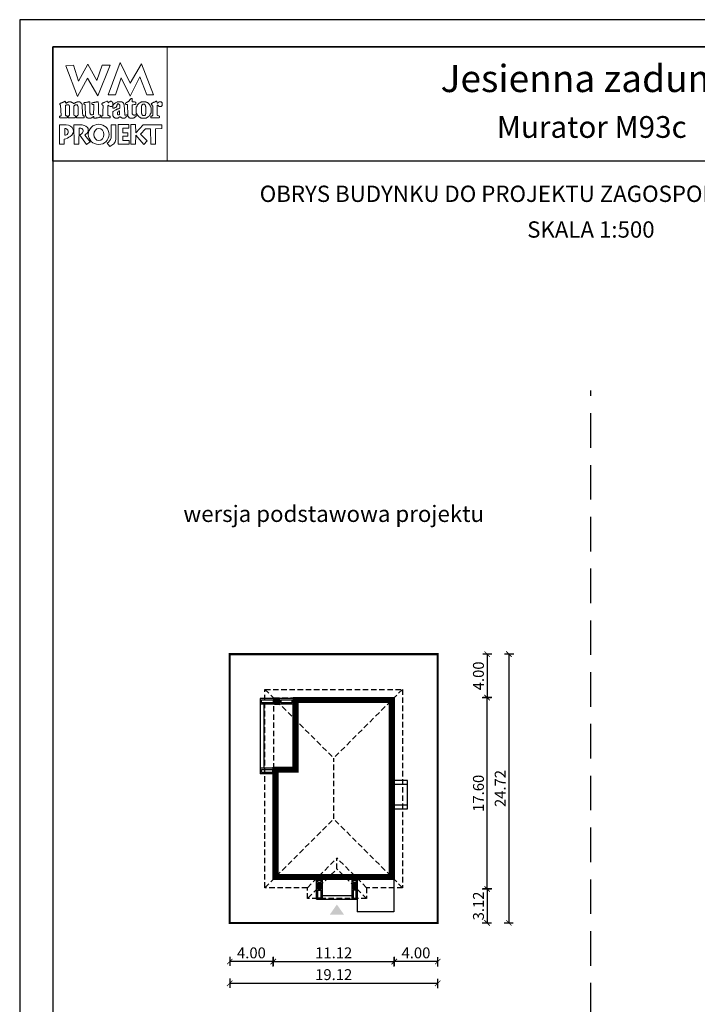
# Model space of a CAD drawing. Units: metres. Extents: x -799 to -694, y -130 to 18.
# Drawn here: x -799 to -737, y -72 to 18 of the extents above; entities that cross this region are included whole.
import ezdxf
from ezdxf.enums import TextEntityAlignment as Align

# ---------------------------------------------------------------- set-up
doc = ezdxf.new("R2010")
doc.units = ezdxf.units.M
doc.header["$PDMODE"] = 35
doc.header["$PDSIZE"] = 0.1
doc.linetypes.add('DASHED', pattern=[0.75, 0.5, -0.25])
doc.linetypes.add('HIDDEN2', pattern=[4.7625, 3.175, -1.5875])
for name, color, linetype in [('A-WYMIARY zewnętrzne', 45, 'Continuous'), ('A-ZAGOSPODAROWANIE', 103, 'Continuous'), ('A-ŚCIANY', 21, 'Continuous'), ('linie przekroju', 61, 'Continuous'), ('w-dach-widok', 141, 'Continuous')]:
    doc.layers.add(name, color=color, linetype=linetype)
doc.layers.add('cienkie', color=1, linetype='Continuous', lineweight=15)
doc.layers.add('grube', color=2, linetype='Continuous', lineweight=30)
doc.styles.add('Arial', font='arial.ttf')
doc.styles.add('goska4', font='romans.shx', dxfattribs={"width": 0.7})
doc.dimstyles.new('GOŚKA3 z 0.5', dxfattribs={"dimtxt": 1, "dimasz": 0.005, "dimexe": 0.2, "dimexo": 1, "dimgap": 0.3, "dimtad": 1, "dimrnd": 0.01, "dimzin": 1, "dimdsep": 46, "dimtxsty": 'goska4', "dimblk": 'ArchTick2', "dimcen": 0.15, "dimse1": 1, "dimse2": 1, "dimclrd": 256, "dimclrt": 2, "dimadec": 0, "dimazin": 2, "dimtm": 1e-09, "dimtfac": 1, "dimtix": 1, "dimtmove": 2, "dimatfit": 3, "dimldrblk": 'ARCHTICK', "dimfxl": 1, "dimtolj": 1, "dimtzin": 0, "dimarcsym": 0})

# ---------------------------------------------------------------- blocks, each defined once
blk = doc.blocks.new('ramka')
at = {"layer": 'A-ŚCIANY', "ltscale": 0.03}
blk.add_lwpolyline([(0, 0), (105, 0), (105, 148.5), (0, 148.5)], close=True, dxfattribs=at)
at = {"layer": 'cienkie', "ltscale": 3}
for p, q in [((7.443, 139.636), (7.443, 139.674)), ((7.443, 139.599), (7.443, 139.636)), ((7.443, 139.562), (7.443, 139.599)), ((4.133, 138.495), (4.133, 137.87))]:
    blk.add_line(p, q, dxfattribs=at)
for points in [[(3.05, 146), (13.55, 146), (13.55, 135.5), (3.05, 135.5)], [(7.592, 144.308), (8.328, 144.308), (7.167, 141.511), (6.236, 143.129), (5.312, 141.44), (4.244, 144.271), (4.943, 144.308), (5.414, 142.835), (6.261, 144.419), (7.093, 142.91)], [(8.804, 141.585), (8.142, 141.592), (9.222, 144.559), (10.166, 142.672), (11.196, 144.453), (12.3, 141.605), (11.672, 141.599), (11.041, 143.235), (10.14, 141.474), (9.337, 143.166)], [(10.434, 140.68), (10.348, 140.667), (10.348, 139.819), (10.372, 139.797), (10.385, 139.785), (10.397, 139.773), (10.409, 139.761), (10.423, 139.748), (10.434, 139.748), (10.446, 139.748), (10.46, 139.748), (10.46, 139.736), (10.46, 139.724), (10.46, 139.711), (10.497, 139.711), (10.534, 139.711), (10.571, 139.711), (10.571, 139.724), (10.571, 139.736), (10.571, 139.748), (10.582, 139.748), (10.595, 139.748), (10.608, 139.748), (10.619, 139.748), (10.632, 139.748), (10.645, 139.748), (10.656, 139.748), (10.667, 139.748), (10.679, 139.748), (10.691, 139.711), (10.703, 139.674), (10.716, 139.636), (10.703, 139.625), (10.691, 139.613), (10.679, 139.599), (10.667, 139.588), (10.656, 139.575), (10.645, 139.562), (10.632, 139.562), (10.619, 139.562), (10.608, 139.562), (10.595, 139.551), (10.582, 139.538), (10.571, 139.525), (10.558, 139.514), (10.545, 139.501), (10.534, 139.488), (10.521, 139.488), (10.508, 139.488), (10.497, 139.488), (10.484, 139.477), (10.471, 139.466), (10.46, 139.454), (10.129, 139.454), (10.115, 139.466), (10.103, 139.477), (10.091, 139.488), (10.078, 139.488), (10.066, 139.488), (10.054, 139.488), (10.041, 139.501), (10.029, 139.514), (10.017, 139.525), (9.994, 139.575), (9.97, 139.625), (9.946, 139.674), (9.946, 139.687), (9.946, 139.699), (9.946, 139.711), (9.938, 139.909), (9.93, 140.108), (9.923, 140.306), (9.915, 140.505), (9.909, 140.704), (9.872, 140.704), (9.835, 140.704), (9.798, 140.704), (9.784, 140.704), (9.772, 140.704), (9.76, 140.704), (9.747, 140.717), (9.735, 140.729), (9.723, 140.741), (9.723, 140.765), (9.723, 140.788), (9.723, 140.812), (9.735, 140.825), (9.747, 140.838), (9.76, 140.849), (9.772, 140.862), (9.784, 140.875), (9.798, 140.886), (9.809, 140.886), (9.821, 140.886), (9.835, 140.886), (9.846, 140.9), (9.859, 140.912), (9.872, 140.923), (9.883, 140.923), (9.896, 140.923), (9.909, 140.923), (9.92, 140.937), (9.933, 140.949), (9.946, 140.961), (9.97, 140.974), (9.994, 140.986), (10.017, 140.998), (10.029, 141.011), (10.041, 141.023), (10.054, 141.035), (10.078, 141.072), (10.103, 141.108), (10.129, 141.143), (10.14, 141.156), (10.152, 141.169), (10.166, 141.18), (10.177, 141.193), (10.19, 141.206), (10.203, 141.217), (10.211, 141.233), (10.219, 141.249), (10.229, 141.265), (10.256, 141.262), (10.285, 141.259), (10.314, 141.254), (10.325, 141.243), (10.336, 141.231), (10.348, 141.217), (10.348, 141.133), (10.348, 141.047), (10.348, 140.961), (10.446, 140.949), (10.545, 140.937), (10.645, 140.923), (10.656, 140.912), (10.667, 140.9), (10.679, 140.886), (10.679, 140.839), (10.679, 140.79), (10.679, 140.741), (10.667, 140.729), (10.656, 140.717), (10.645, 140.704), (10.632, 140.704), (10.619, 140.704), (10.608, 140.704), (10.521, 140.692)], [(4.519, 139.646), (4.538, 139.674), (4.55, 139.699), (4.562, 139.724), (4.575, 139.748), (4.575, 140.555), (4.562, 140.569), (4.55, 140.581), (4.538, 140.592), (4.538, 140.606), (4.538, 140.618), (4.538, 140.63), (4.525, 140.643), (4.513, 140.655), (4.501, 140.667), (4.488, 140.667), (4.476, 140.667), (4.464, 140.667), (4.427, 140.667), (4.391, 140.667), (4.356, 140.667), (4.342, 140.667), (4.33, 140.667), (4.318, 140.667), (4.305, 140.655), (4.293, 140.643), (4.281, 140.63), (4.268, 140.63), (4.256, 140.63), (4.244, 140.63), (4.231, 140.63), (4.219, 140.63), (4.207, 140.63), (4.207, 139.674), (4.219, 139.674), (4.231, 139.674), (4.244, 139.674), (4.281, 139.662), (4.318, 139.65), (4.356, 139.636), (4.366, 139.599), (4.378, 139.562), (4.39, 139.525), (4.378, 139.514), (4.366, 139.501), (4.356, 139.488), (3.694, 139.488), (3.68, 139.501), (3.668, 139.514), (3.656, 139.525), (3.656, 139.551), (3.656, 139.575), (3.656, 139.599), (3.656, 139.613), (3.656, 139.625), (3.656, 139.636), (3.692, 139.636), (3.728, 139.636), (3.765, 139.636), (3.776, 139.65), (3.789, 139.662), (3.802, 139.674), (3.765, 140.63), (3.752, 140.643), (3.739, 140.655), (3.728, 140.667), (3.704, 140.671), (3.695, 140.7), (3.694, 140.778), (3.704, 140.778), (3.715, 140.778), (3.728, 140.778), (3.739, 140.79), (3.752, 140.802), (3.765, 140.812), (3.776, 140.825), (3.789, 140.838), (3.802, 140.849), (3.813, 140.849), (3.826, 140.849), (3.839, 140.849), (3.851, 140.849), (3.863, 140.849), (3.876, 140.849), (3.888, 140.862), (3.9, 140.875), (3.913, 140.886), (3.95, 140.9), (3.987, 140.912), (4.025, 140.923), (4.035, 140.937), (4.046, 140.949), (4.059, 140.961), (4.07, 140.961), (4.083, 140.961), (4.096, 140.961), (4.107, 140.974), (4.12, 140.986), (4.133, 140.998), (4.187, 140.983), (4.215, 140.963), (4.244, 140.923), (4.231, 140.923), (4.219, 140.923), (4.207, 140.923), (4.219, 140.886), (4.231, 140.849), (4.244, 140.812), (4.268, 140.825), (4.293, 140.838), (4.318, 140.849), (4.33, 140.862), (4.342, 140.875), (4.356, 140.886), (4.366, 140.886), (4.378, 140.886), (4.39, 140.886), (4.401, 140.9), (4.414, 140.912), (4.427, 140.923), (4.438, 140.923), (4.451, 140.923), (4.464, 140.923), (4.476, 140.937), (4.488, 140.949), (4.501, 140.961), (4.562, 140.961), (4.624, 140.961), (4.687, 140.961), (4.697, 140.949), (4.709, 140.937), (4.721, 140.923), (4.732, 140.923), (4.745, 140.923), (4.758, 140.923), (4.769, 140.912), (4.782, 140.9), (4.795, 140.886), (4.807, 140.886), (4.819, 140.886), (4.832, 140.886), (4.844, 140.875), (4.856, 140.862), (4.869, 140.849), (4.906, 140.825), (4.943, 140.802), (4.981, 140.778), (4.992, 140.79), (5.004, 140.802), (5.018, 140.812), (5.041, 140.825), (5.065, 140.838), (5.089, 140.849), (5.1, 140.862), (5.113, 140.875), (5.126, 140.886), (5.138, 140.886), (5.15, 140.886), (5.163, 140.886), (5.175, 140.9), (5.187, 140.912), (5.2, 140.923), (5.212, 140.923), (5.224, 140.923), (5.237, 140.923), (5.249, 140.923), (5.261, 140.923), (5.274, 140.923), (5.286, 140.937), (5.298, 140.949), (5.312, 140.961), (5.372, 140.961), (5.433, 140.961), (5.494, 140.961), (5.506, 140.949), (5.518, 140.937), (5.531, 140.923), (5.543, 140.923), (5.555, 140.923), (5.568, 140.923), (5.58, 140.912), (5.592, 140.9), (5.605, 140.886), (5.629, 140.862), (5.654, 140.838), (5.68, 140.812), (5.69, 140.802), (5.702, 140.79), (5.714, 140.778), (5.714, 140.766), (5.714, 140.754), (5.714, 140.741), (5.725, 140.729), (5.738, 140.717), (5.751, 140.704), (5.751, 140.592), (5.778, 139.931), (5.788, 139.711), (5.8, 139.699), (5.812, 139.687), (5.825, 139.674), (5.862, 139.662), (5.899, 139.65), (5.937, 139.636), (5.937, 139.625), (5.937, 139.613), (5.937, 139.599), (5.937, 139.575), (5.937, 139.551), (5.937, 139.525), (5.923, 139.514), (5.911, 139.501), (5.899, 139.488), (5.678, 139.488), (5.457, 139.488), (5.237, 139.488), (5.224, 139.501), (5.212, 139.514), (5.2, 139.525), (5.212, 139.562), (5.224, 139.599), (5.237, 139.636), (5.261, 139.65), (5.286, 139.662), (5.312, 139.674), (5.323, 139.687), (5.335, 139.699), (5.349, 139.711), (5.359, 139.711), (5.371, 139.711), (5.383, 139.711), (5.383, 140.518), (5.371, 140.518), (5.359, 140.518), (5.349, 140.518), (5.349, 140.531), (5.349, 140.544), (5.349, 140.555), (5.335, 140.569), (5.323, 140.581), (5.312, 140.592), (5.312, 140.606), (5.312, 140.618), (5.312, 140.63), (5.298, 140.643), (5.286, 140.655), (5.274, 140.667), (5.261, 140.667), (5.249, 140.667), (5.237, 140.667), (5.187, 140.667), (5.138, 140.667), (5.089, 140.667), (5.076, 140.655), (5.063, 140.643), (5.052, 140.63), (5.04, 140.618), (5.028, 140.606), (5.018, 140.592), (4.981, 140.592), (4.981, 139.711), (5.018, 139.711), (5.018, 139.699), (5.018, 139.687), (5.018, 139.674), (5.053, 139.662), (5.089, 139.65), (5.126, 139.636), (5.126, 139.625), (5.126, 139.613), (5.126, 139.599), (5.126, 139.575), (5.126, 139.551), (5.126, 139.525), (5.113, 139.514), (5.1, 139.501), (5.089, 139.488), (4.464, 139.488), (4.464, 139.501), (4.464, 139.514), (4.464, 139.525), (4.464, 139.551), (4.464, 139.575), (4.464, 139.599), (4.483, 139.627)], [(7.224, 140.923), (7.229, 140.727), (7.235, 140.532), (7.241, 140.336), (7.247, 140.14), (7.254, 139.944), (7.261, 139.748), (7.308, 139.736), (7.357, 139.724), (7.406, 139.711), (7.418, 139.699), (7.43, 139.687), (7.443, 139.674), (7.443, 139.636), (7.443, 139.599), (7.443, 139.562), (7.43, 139.551), (7.418, 139.538), (7.406, 139.525), (7.382, 139.525), (7.359, 139.525), (7.335, 139.525), (7.298, 139.514), (7.261, 139.501), (7.224, 139.488), (7.186, 139.488), (7.149, 139.488), (7.112, 139.488), (7.087, 139.477), (7.062, 139.466), (7.038, 139.454), (7.014, 139.454), (6.99, 139.454), (6.967, 139.454), (6.916, 139.454), (6.867, 139.454), (6.818, 139.454), (6.818, 139.503), (6.818, 139.552), (6.818, 139.599), (6.766, 139.598), (6.747, 139.588), (6.744, 139.562), (6.72, 139.551), (6.697, 139.538), (6.673, 139.525), (6.66, 139.514), (6.647, 139.501), (6.636, 139.488), (6.622, 139.488), (6.61, 139.488), (6.599, 139.488), (6.585, 139.477), (6.573, 139.466), (6.561, 139.454), (6.548, 139.454), (6.536, 139.454), (6.524, 139.454), (6.474, 139.454), (6.425, 139.454), (6.376, 139.454), (6.352, 139.454), (6.328, 139.454), (6.305, 139.454), (6.291, 139.454), (6.279, 139.454), (6.268, 139.454), (6.254, 139.466), (6.242, 139.477), (6.23, 139.488), (6.217, 139.488), (6.205, 139.488), (6.193, 139.488), (6.18, 139.501), (6.168, 139.514), (6.156, 139.525), (6.143, 139.538), (6.131, 139.551), (6.119, 139.562), (6.106, 139.575), (6.094, 139.588), (6.082, 139.599), (6.082, 139.613), (6.082, 139.625), (6.082, 139.636), (6.069, 139.65), (6.056, 139.662), (6.045, 139.674), (6.045, 139.687), (6.045, 139.699), (6.045, 139.711), (6.045, 139.748), (6.045, 139.784), (6.045, 139.819), (6.036, 140.013), (6.027, 140.207), (6.019, 140.4), (6.011, 140.592), (6.011, 140.606), (6.011, 140.618), (6.011, 140.63), (6.011, 140.643), (6.011, 140.655), (6.011, 140.667), (5.998, 140.68), (5.985, 140.692), (5.974, 140.704), (5.948, 140.717), (5.923, 140.729), (5.899, 140.741), (5.899, 140.778), (5.899, 140.814), (5.899, 140.849), (5.911, 140.862), (5.923, 140.875), (5.937, 140.886), (5.984, 140.886), (6.033, 140.886), (6.082, 140.886), (6.119, 140.9), (6.156, 140.912), (6.193, 140.923), (6.217, 140.923), (6.242, 140.923), (6.268, 140.923), (6.279, 140.923), (6.291, 140.923), (6.305, 140.923), (6.316, 140.937), (6.329, 140.949), (6.342, 140.961), (6.352, 140.961), (6.364, 140.961), (6.376, 140.961), (6.387, 140.961), (6.4, 140.961), (6.413, 140.961), (6.425, 140.937), (6.437, 140.912), (6.45, 140.886), (6.45, 140.696), (6.45, 140.505), (6.45, 140.314), (6.45, 140.122), (6.45, 139.93), (6.462, 139.906), (6.474, 139.882), (6.487, 139.856), (6.487, 139.845), (6.487, 139.832), (6.487, 139.819), (6.499, 139.808), (6.511, 139.797), (6.524, 139.785), (6.536, 139.773), (6.548, 139.761), (6.561, 139.748), (6.622, 139.755), (6.683, 139.761), (6.744, 139.766), (6.756, 139.785), (6.768, 139.802), (6.781, 139.819), (6.79, 140.032), (6.799, 140.244), (6.808, 140.456), (6.818, 140.667), (6.805, 140.68), (6.793, 140.692), (6.781, 140.704), (6.744, 140.704), (6.708, 140.704), (6.673, 140.704), (6.66, 140.717), (6.647, 140.729), (6.636, 140.741), (6.636, 140.765), (6.636, 140.788), (6.636, 140.812), (6.657, 140.847), (6.685, 140.866), (6.744, 140.886), (6.781, 140.886), (6.818, 140.886), (6.855, 140.886), (6.879, 140.9), (6.904, 140.912), (6.93, 140.923), (6.954, 140.923), (6.978, 140.923), (7.004, 140.923), (7.014, 140.923), (7.026, 140.923), (7.038, 140.923), (7.062, 140.937), (7.087, 140.949), (7.112, 140.961), (7.124, 140.961), (7.136, 140.961), (7.149, 140.961), (7.173, 140.961), (7.198, 140.961), (7.224, 140.961), (7.224, 140.949)], [(9.589, 140.692), (9.602, 140.68), (9.615, 140.667), (9.652, 139.748), (9.663, 139.736), (9.674, 139.724), (9.686, 139.711), (9.747, 139.724), (9.809, 139.736), (9.872, 139.748), (9.872, 139.736), (9.872, 139.724), (9.872, 139.711), (9.872, 139.687), (9.872, 139.662), (9.872, 139.636), (9.835, 139.599), (9.798, 139.562), (9.76, 139.525), (9.747, 139.514), (9.735, 139.501), (9.723, 139.488), (9.71, 139.488), (9.698, 139.488), (9.686, 139.488), (9.674, 139.477), (9.663, 139.466), (9.652, 139.454), (9.626, 139.454), (9.602, 139.454), (9.578, 139.454), (9.528, 139.454), (9.478, 139.454), (9.429, 139.454), (9.38, 139.478), (9.332, 139.501), (9.284, 139.525), (9.271, 139.538), (9.258, 139.551), (9.247, 139.562), (9.221, 139.562), (9.197, 139.562), (9.173, 139.562), (9.159, 139.551), (9.147, 139.538), (9.135, 139.525), (9.122, 139.514), (9.11, 139.501), (9.098, 139.488), (9.085, 139.488), (9.073, 139.488), (9.061, 139.488), (9.048, 139.477), (9.036, 139.466), (9.024, 139.454), (9.012, 139.454), (9.001, 139.454), (8.99, 139.454), (8.953, 139.454), (8.916, 139.454), (8.879, 139.454), (8.842, 139.454), (8.804, 139.454), (8.767, 139.454), (8.754, 139.466), (8.742, 139.477), (8.73, 139.488), (8.706, 139.501), (8.683, 139.514), (8.659, 139.525), (8.646, 139.538), (8.633, 139.551), (8.622, 139.562), (8.609, 139.588), (8.596, 139.613), (8.585, 139.636), (8.572, 139.65), (8.559, 139.662), (8.548, 139.674), (8.548, 139.711), (8.548, 139.748), (8.548, 139.785), (8.548, 139.834), (8.548, 139.883), (8.548, 139.93), (8.548, 139.956), (8.548, 139.981), (8.548, 140.005), (8.559, 140.018), (8.572, 140.03), (8.585, 140.042), (8.596, 140.055), (8.609, 140.067), (8.622, 140.079), (8.683, 140.116), (8.744, 140.152), (8.804, 140.187), (8.816, 140.2), (8.828, 140.213), (8.842, 140.224), (8.853, 140.224), (8.865, 140.224), (8.879, 140.224), (8.89, 140.237), (8.903, 140.25), (8.916, 140.261), (8.94, 140.261), (8.964, 140.261), (8.99, 140.261), (9.001, 140.275), (9.012, 140.287), (9.024, 140.298), (9.048, 140.298), (9.073, 140.298), (9.098, 140.298), (9.11, 140.312), (9.122, 140.324), (9.135, 140.336), (9.147, 140.336), (9.159, 140.336), (9.173, 140.336), (9.184, 140.349), (9.197, 140.361), (9.21, 140.373), (9.21, 140.459), (9.21, 140.545), (9.21, 140.63), (9.197, 140.643), (9.184, 140.655), (9.173, 140.667), (9.147, 140.692), (9.122, 140.717), (9.098, 140.741), (9.096, 140.767), (9.076, 140.776), (9.024, 140.778), (9.024, 140.766), (9.024, 140.754), (9.024, 140.741), (9.012, 140.741), (9.001, 140.741), (8.99, 140.741), (8.977, 140.729), (8.964, 140.717), (8.953, 140.704), (8.953, 140.68), (8.953, 140.655), (8.953, 140.63), (8.94, 140.606), (8.927, 140.581), (8.916, 140.555), (8.867, 140.469), (8.784, 140.415), (8.693, 140.373), (8.656, 140.373), (8.62, 140.373), (8.585, 140.373), (8.572, 140.386), (8.559, 140.398), (8.548, 140.41), (8.548, 140.423), (8.548, 140.435), (8.548, 140.447), (8.548, 140.471), (8.548, 140.494), (8.548, 140.518), (8.545, 140.544), (8.526, 140.554), (8.473, 140.555), (8.473, 140.544), (8.473, 140.531), (8.473, 140.518), (8.46, 140.518), (8.448, 140.518), (8.436, 140.518), (8.399, 140.518), (8.363, 140.518), (8.328, 140.518), (8.265, 140.555), (8.203, 140.592), (8.142, 140.63), (8.129, 140.618), (8.117, 140.606), (8.105, 140.592), (8.105, 140.372), (8.105, 140.152), (8.105, 139.931), (8.105, 139.711), (8.117, 139.699), (8.129, 139.687), (8.142, 139.674), (8.154, 139.674), (8.166, 139.674), (8.18, 139.674), (8.203, 139.662), (8.228, 139.65), (8.254, 139.636), (8.278, 139.636), (8.302, 139.636), (8.328, 139.636), (8.328, 139.488), (7.517, 139.488), (7.504, 139.501), (7.492, 139.514), (7.48, 139.525), (7.48, 139.538), (7.48, 139.551), (7.48, 139.562), (7.48, 139.575), (7.48, 139.588), (7.48, 139.599), (7.629, 139.674), (7.635, 139.858), (7.643, 140.042), (7.65, 140.226), (7.658, 140.409), (7.666, 140.592), (7.653, 140.606), (7.64, 140.618), (7.629, 140.63), (7.616, 140.643), (7.603, 140.655), (7.592, 140.667), (7.578, 140.68), (7.566, 140.692), (7.555, 140.704), (7.555, 140.729), (7.555, 140.754), (7.555, 140.778), (7.566, 140.79), (7.578, 140.802), (7.592, 140.812), (7.603, 140.825), (7.616, 140.838), (7.629, 140.849), (7.653, 140.849), (7.676, 140.849), (7.7, 140.849), (7.712, 140.862), (7.724, 140.875), (7.737, 140.886), (7.749, 140.886), (7.761, 140.886), (7.774, 140.886), (7.786, 140.9), (7.798, 140.912), (7.811, 140.923), (7.872, 140.949), (7.934, 140.974), (7.997, 140.998), (8.021, 140.998), (8.044, 140.998), (8.068, 140.998), (8.08, 140.986), (8.092, 140.974), (8.105, 140.961), (8.117, 140.923), (8.129, 140.886), (8.142, 140.849), (8.154, 140.862), (8.166, 140.875), (8.18, 140.886), (8.191, 140.9), (8.203, 140.912), (8.217, 140.923), (8.228, 140.937), (8.241, 140.949), (8.254, 140.961), (8.265, 140.961), (8.278, 140.961), (8.291, 140.961), (8.302, 140.974), (8.315, 140.986), (8.328, 140.998), (8.363, 140.998), (8.399, 140.998), (8.436, 140.998), (8.448, 140.986), (8.46, 140.974), (8.473, 140.961), (8.485, 140.949), (8.497, 140.937), (8.511, 140.923), (8.522, 140.912), (8.534, 140.9), (8.548, 140.886), (8.548, 140.875), (8.548, 140.862), (8.548, 140.849), (8.548, 140.838), (8.548, 140.825), (8.548, 140.812), (8.548, 140.777), (8.548, 140.741), (8.548, 140.704), (8.548, 140.667), (8.548, 140.63), (8.548, 140.592), (8.574, 140.595), (8.583, 140.614), (8.585, 140.667), (8.694, 140.753), (8.805, 140.839), (8.916, 140.923), (8.927, 140.923), (8.94, 140.923), (8.953, 140.923), (8.964, 140.937), (8.977, 140.949), (8.99, 140.961), (9.014, 140.961), (9.038, 140.961), (9.061, 140.961), (9.147, 140.961), (9.234, 140.961), (9.321, 140.961), (9.345, 140.961), (9.369, 140.961), (9.392, 140.961), (9.404, 140.949), (9.416, 140.937), (9.429, 140.923), (9.467, 140.886), (9.504, 140.849), (9.541, 140.812), (9.552, 140.802), (9.565, 140.79), (9.578, 140.778), (9.578, 140.754), (9.578, 140.729), (9.578, 140.704)], [(10.74, 139.869), (10.754, 139.856), (10.754, 139.845), (10.754, 139.832), (10.754, 139.819), (10.765, 139.808), (10.777, 139.797), (10.791, 139.785), (10.791, 139.773), (10.791, 139.761), (10.791, 139.748), (10.802, 139.736), (10.815, 139.724), (10.828, 139.711), (10.852, 139.687), (10.876, 139.662), (10.902, 139.636), (10.913, 139.625), (10.926, 139.613), (10.939, 139.599), (10.95, 139.588), (10.963, 139.575), (10.976, 139.562), (10.987, 139.551), (10.998, 139.538), (11.01, 139.525), (11.022, 139.525), (11.034, 139.525), (11.047, 139.525), (11.059, 139.514), (11.071, 139.501), (11.085, 139.488), (11.096, 139.488), (11.108, 139.488), (11.122, 139.488), (11.133, 139.477), (11.146, 139.466), (11.159, 139.454), (11.638, 139.454), (11.649, 139.466), (11.66, 139.477), (11.672, 139.488), (11.696, 139.501), (11.721, 139.514), (11.747, 139.525), (11.758, 139.538), (11.771, 139.551), (11.784, 139.562), (11.795, 139.562), (11.808, 139.562), (11.821, 139.562), (11.832, 139.575), (11.845, 139.588), (11.858, 139.599), (11.869, 139.613), (11.882, 139.625), (11.895, 139.636), (11.906, 139.65), (11.919, 139.662), (11.932, 139.674), (11.943, 139.687), (11.956, 139.699), (11.969, 139.711), (11.969, 139.724), (11.969, 139.736), (11.969, 139.748), (11.98, 139.761), (11.991, 139.773), (12.003, 139.785), (12.003, 139.797), (12.003, 139.808), (12.003, 139.819), (12.015, 139.832), (12.027, 139.845), (12.041, 139.856), (12.041, 139.869), (12.041, 139.882), (12.041, 139.893), (12.052, 139.906), (12.064, 139.919), (12.078, 139.93), (12.078, 140.41), (12.064, 140.434), (12.052, 140.457), (12.041, 140.481), (12.041, 140.494), (12.041, 140.507), (12.041, 140.518), (12.027, 140.531), (12.015, 140.544), (12.003, 140.555), (12.003, 140.569), (12.003, 140.581), (12.003, 140.592), (11.991, 140.606), (11.98, 140.618), (11.969, 140.63), (11.969, 140.643), (11.969, 140.655), (11.969, 140.667), (11.956, 140.68), (11.943, 140.692), (11.932, 140.704), (11.919, 140.717), (11.906, 140.729), (11.895, 140.741), (11.882, 140.754), (11.869, 140.766), (11.858, 140.778), (11.845, 140.79), (11.832, 140.802), (11.821, 140.812), (11.808, 140.825), (11.795, 140.838), (11.784, 140.849), (11.771, 140.862), (11.758, 140.875), (11.747, 140.886), (11.733, 140.886), (11.721, 140.886), (11.71, 140.886), (11.696, 140.9), (11.684, 140.912), (11.672, 140.923), (11.66, 140.923), (11.649, 140.923), (11.638, 140.923), (11.625, 140.923), (11.612, 140.923), (11.601, 140.923), (11.588, 140.937), (11.575, 140.949), (11.564, 140.961), (11.538, 140.961), (11.514, 140.961), (11.49, 140.961), (11.429, 140.961), (11.368, 140.961), (11.307, 140.961), (11.281, 140.961), (11.257, 140.961), (11.233, 140.961), (11.207, 140.949), (11.183, 140.937), (11.159, 140.923), (11.146, 140.923), (11.133, 140.923), (11.122, 140.923), (11.108, 140.912), (11.096, 140.9), (11.085, 140.886), (11.071, 140.875), (11.059, 140.862), (11.047, 140.849), (11.034, 140.849), (11.022, 140.849), (11.01, 140.849), (10.998, 140.838), (10.987, 140.825), (10.976, 140.812), (10.95, 140.788), (10.926, 140.765), (10.902, 140.741), (10.889, 140.729), (10.876, 140.717), (10.865, 140.704), (10.852, 140.692), (10.839, 140.68), (10.828, 140.667), (10.815, 140.655), (10.802, 140.643), (10.791, 140.63), (10.791, 140.618), (10.791, 140.606), (10.791, 140.592), (10.791, 140.581), (10.791, 140.569), (10.791, 140.555), (10.777, 140.544), (10.765, 140.531), (10.754, 140.518), (10.74, 140.494), (10.728, 140.471), (10.716, 140.447), (10.716, 139.893), (10.728, 139.882)], [(11.207, 139.882), (11.196, 139.893), (11.196, 140.555), (11.207, 140.569), (11.22, 140.581), (11.233, 140.592), (11.233, 140.606), (11.233, 140.618), (11.233, 140.63), (11.257, 140.667), (11.281, 140.704), (11.307, 140.741), (11.318, 140.741), (11.329, 140.741), (11.341, 140.741), (11.365, 140.741), (11.39, 140.741), (11.416, 140.741), (11.427, 140.741), (11.44, 140.741), (11.453, 140.741), (11.464, 140.729), (11.477, 140.717), (11.49, 140.704), (11.501, 140.692), (11.514, 140.68), (11.527, 140.667), (11.527, 140.655), (11.527, 140.643), (11.527, 140.63), (11.538, 140.618), (11.551, 140.606), (11.564, 140.592), (11.564, 140.581), (11.564, 140.569), (11.564, 140.555), (11.564, 140.544), (11.564, 140.531), (11.564, 140.518), (11.575, 140.507), (11.588, 140.494), (11.601, 140.481), (11.601, 139.856), (11.588, 139.845), (11.575, 139.832), (11.564, 139.819), (11.564, 139.795), (11.564, 139.772), (11.564, 139.748), (11.551, 139.736), (11.538, 139.724), (11.527, 139.711), (11.514, 139.699), (11.501, 139.687), (11.49, 139.674), (11.44, 139.674), (11.39, 139.674), (11.341, 139.674), (11.318, 139.699), (11.294, 139.724), (11.27, 139.748), (11.257, 139.761), (11.244, 139.773), (11.233, 139.785), (11.233, 139.797), (11.233, 139.808), (11.233, 139.819), (11.233, 139.832), (11.233, 139.845), (11.233, 139.856), (11.22, 139.869)], [(12.642, 140.63), (12.631, 140.63), (12.631, 139.711), (12.642, 139.711), (12.653, 139.711), (12.666, 139.711), (12.677, 139.699), (12.689, 139.687), (12.703, 139.674), (12.751, 139.662), (12.801, 139.65), (12.851, 139.636), (12.851, 139.625), (12.851, 139.613), (12.851, 139.599), (12.851, 139.575), (12.851, 139.551), (12.851, 139.525), (12.838, 139.514), (12.825, 139.501), (12.814, 139.488), (12.078, 139.488), (12.064, 139.501), (12.052, 139.514), (12.041, 139.525), (12.041, 139.551), (12.041, 139.575), (12.041, 139.599), (12.078, 139.613), (12.115, 139.625), (12.152, 139.636), (12.163, 139.65), (12.176, 139.662), (12.189, 139.674), (12.2, 139.674), (12.213, 139.674), (12.226, 139.674), (12.226, 140.592), (12.213, 140.592), (12.2, 140.592), (12.189, 140.592), (12.189, 140.606), (12.189, 140.618), (12.189, 140.63), (12.176, 140.643), (12.163, 140.655), (12.152, 140.667), (12.118, 140.69), (12.104, 140.719), (12.096, 140.778), (12.139, 140.802), (12.182, 140.825), (12.226, 140.849), (12.237, 140.862), (12.25, 140.875), (12.263, 140.886), (12.274, 140.886), (12.287, 140.886), (12.3, 140.886), (12.311, 140.9), (12.322, 140.912), (12.334, 140.923), (12.358, 140.923), (12.383, 140.923), (12.409, 140.923), (12.42, 140.937), (12.433, 140.949), (12.446, 140.961), (12.483, 140.974), (12.52, 140.986), (12.557, 140.998), (12.568, 140.998), (12.581, 140.998), (12.594, 140.998), (12.611, 140.937), (12.629, 140.875), (12.647, 140.812), (12.666, 140.825), (12.684, 140.838), (12.703, 140.849), (12.714, 140.862), (12.727, 140.875), (12.74, 140.886), (12.751, 140.9), (12.764, 140.912), (12.777, 140.923), (12.801, 140.937), (12.825, 140.949), (12.851, 140.961), (12.862, 140.961), (12.875, 140.961), (12.888, 140.961), (12.923, 140.961), (12.96, 140.961), (12.997, 140.961), (13.02, 140.937), (13.045, 140.912), (13.071, 140.886), (13.082, 140.875), (13.095, 140.862), (13.108, 140.849), (13.108, 140.838), (13.108, 140.825), (13.108, 140.812), (13.108, 140.764), (13.108, 140.716), (13.108, 140.667), (13.108, 140.655), (13.108, 140.643), (13.108, 140.63), (13.095, 140.618), (13.082, 140.606), (13.071, 140.592), (13.058, 140.581), (13.045, 140.569), (13.034, 140.555), (13.02, 140.544), (13.008, 140.531), (12.997, 140.518), (12.984, 140.518), (12.973, 140.518), (12.962, 140.518), (12.925, 140.518), (12.888, 140.518), (12.851, 140.518), (12.838, 140.518), (12.825, 140.518), (12.814, 140.518), (12.801, 140.531), (12.788, 140.544), (12.777, 140.555), (12.764, 140.569), (12.751, 140.581), (12.74, 140.592), (12.727, 140.606), (12.714, 140.618), (12.703, 140.63), (12.689, 140.63), (12.677, 140.63), (12.666, 140.63), (12.653, 140.63)], [(9.159, 140.116), (9.173, 140.116), (9.173, 139.748), (9.024, 139.748), (9.012, 139.772), (9.001, 139.795), (8.99, 139.819), (8.99, 139.967), (9.025, 140.005), (9.061, 140.042), (9.098, 140.079), (9.11, 140.092), (9.122, 140.104), (9.135, 140.116), (9.147, 140.116)], [(9.061, 138.863), (9.061, 137.062), (10.054, 137.062), (10.054, 137.393), (9.467, 137.393), (9.467, 137.799), (9.946, 137.799), (9.946, 138.093), (9.467, 138.093), (9.467, 138.532), (10.017, 138.532), (10.017, 138.863)], [(10.203, 138.863), (10.203, 137.062), (10.645, 137.062), (10.661, 137.87), (11.396, 137.025), (11.718, 137.348), (11.096, 137.97), (11.564, 138.461), (12.027, 138.473), (12.041, 137.062), (12.483, 137.062), (12.483, 138.461), (13.071, 138.495), (13.071, 138.826), (11.335, 138.821), (10.661, 138.093), (10.645, 138.863)]]:
    blk.add_lwpolyline(points, close=True, dxfattribs=at)
for points in [[(4.096, 137.502, 0.050773), (4.649, 137.762, 0.317452), (4.924, 138.406, 0.300984), (4.281, 138.826), (3.656, 138.826), (3.656, 137.062), (4.096, 137.062)], [(6.487, 137.271), (6.131, 137.025), (5.531, 137.89), (5.709, 138.049, 0.631259), (5.629, 138.532), (5.457, 138.532), (5.42, 137.062), (5.018, 137.062), (4.981, 138.826), (5.568, 138.826, -0.197622), (6.23, 138.601, -0.283586), (6.252, 138.151, -0.034124), (5.974, 137.87)], [(8.283, 136.85, 0.246326), (8.842, 137.468), (8.842, 138.826), (8.399, 138.826), (8.399, 137.643, -0.163533), (8.05, 137.14)]]:
    blk.add_lwpolyline(points, format="xyb", close=True, dxfattribs=at)
blk.add_lwpolyline([(4.139, 137.87, 1.047569), (4.145, 138.495)], format="xyb", dxfattribs=at)
for centre, major_axis, ratio in [((7.261, 137.954), (0.956, -0.003), 0.971863), ((7.28, 137.943), (-0.003, -0.552), 0.835033)]:
    blk.add_ellipse(centre, major_axis=major_axis, ratio=ratio, dxfattribs=at)
at = {"layer": 'grube', "ltscale": 3}
for points in [[(3.05, 2.5), (101.95, 2.5), (101.95, 146), (3.05, 146)], [(3.05, 146), (101.95, 146), (101.95, 135.5), (3.05, 135.5)]]:
    blk.add_lwpolyline(points, close=True, dxfattribs=at)
at = {"layer": 'cienkie', "ltscale": 3, "char_height": 1.5, "attachment_point": 2, "style": 'Arial'}
for s, insert, width in [('OBRYS BUDYNKU DO PROJEKTU ZAGOSPODAROWANIA TERENU', (52.5, 133.239), 86.56026), ('SKALA 1:500', (52.5, 129.955), 19.94346)]:
    blk.add_mtext(s, dxfattribs=dict(at, insert=insert, width=width))
blk = doc.blocks.new('ArchTick2')
at = {"color": 0, "linetype": 'ByBlock', "const_width": 15}
blk.add_lwpolyline([(-50, -50), (50, 50)], dxfattribs=at)
at = {"layer": 'A-WYMIARY zewnętrzne'}
blk.add_line((0, -89), (0, 81), dxfattribs=at)
blk = doc.blocks.new('*D3')
at = {"layer": 'A-WYMIARY zewnętrzne', "lineweight": -2, "ltscale": 3, "transparency": 16777216}
blk.add_line((-776.139, -68.28), (-780.129, -68.28), dxfattribs=at)
at = {"layer": 'Defpoints', "color": 0, "ltscale": 3, "transparency": 16777216}
for p in [(-776.134, -60.726), (-780.134, -64.726), (-780.134, -68.28)]:
    blk.add_point(p, dxfattribs=at)
at = {"layer": 'A-WYMIARY zewnętrzne', "lineweight": -2, "ltscale": 3, "transparency": 16777216, "xscale": 0.005, "yscale": 0.005, "zscale": 0.005, "rotation": 180}
blk.add_blockref('ArchTick2', (-780.134, -68.28), dxfattribs=at)
at = {"layer": 'A-WYMIARY zewnętrzne', "lineweight": -2, "ltscale": 3, "transparency": 16777216, "xscale": 0.005, "yscale": 0.005, "zscale": 0.005}
blk.add_blockref('ArchTick2', (-776.134, -68.28), dxfattribs=at)
at = {"layer": 'A-WYMIARY zewnętrzne', "color": 2, "ltscale": 3, "transparency": 16777216, "insert": (-778.134, -67.48), "char_height": 1, "attachment_point": 5, "style": 'goska4'}
blk.add_mtext('\\A1;4.00', dxfattribs=at)
blk = doc.blocks.new('_ArchTick')
at = {"color": 0, "linetype": 'ByBlock', "const_width": 15}
blk.add_lwpolyline([(-50, -50), (50, 50)], dxfattribs=at)
blk = doc.blocks.new('*D4')
at = {"layer": 'A-WYMIARY zewnętrzne', "lineweight": -2, "ltscale": 3, "transparency": 16777216}
blk.add_line((-776.129, -68.28), (-765.019, -68.28), dxfattribs=at)
at = {"layer": 'Defpoints', "color": 0, "ltscale": 3, "transparency": 16777216}
for p in [(-776.134, -60.726), (-765.014, -60.725), (-765.014, -68.28)]:
    blk.add_point(p, dxfattribs=at)
at = {"layer": 'A-WYMIARY zewnętrzne', "lineweight": -2, "ltscale": 3, "transparency": 16777216, "xscale": 0.005, "yscale": 0.005, "zscale": 0.005, "rotation": 180}
blk.add_blockref('ArchTick2', (-776.134, -68.28), dxfattribs=at)
at = {"layer": 'A-WYMIARY zewnętrzne', "lineweight": -2, "ltscale": 3, "transparency": 16777216, "xscale": 0.005, "yscale": 0.005, "zscale": 0.005}
blk.add_blockref('ArchTick2', (-765.014, -68.28), dxfattribs=at)
at = {"layer": 'A-WYMIARY zewnętrzne', "color": 2, "ltscale": 3, "transparency": 16777216, "insert": (-770.574, -67.48), "char_height": 1, "attachment_point": 5, "style": 'goska4'}
blk.add_mtext('\\A1;11.12', dxfattribs=at)
blk = doc.blocks.new('*D5')
at = {"layer": 'A-WYMIARY zewnętrzne', "lineweight": -2, "ltscale": 3, "transparency": 16777216}
blk.add_line((-780.129, -70.28), (-761.019, -70.28), dxfattribs=at)
at = {"layer": 'Defpoints', "color": 0, "ltscale": 3, "transparency": 16777216}
for p in [(-780.134, -64.726), (-761.014, -64.726), (-761.014, -70.28)]:
    blk.add_point(p, dxfattribs=at)
at = {"layer": 'A-WYMIARY zewnętrzne', "lineweight": -2, "ltscale": 3, "transparency": 16777216, "xscale": 0.005, "yscale": 0.005, "zscale": 0.005, "rotation": 180}
blk.add_blockref('ArchTick2', (-780.134, -70.28), dxfattribs=at)
at = {"layer": 'A-WYMIARY zewnętrzne', "lineweight": -2, "ltscale": 3, "transparency": 16777216, "xscale": 0.005, "yscale": 0.005, "zscale": 0.005}
blk.add_blockref('ArchTick2', (-761.014, -70.28), dxfattribs=at)
at = {"layer": 'A-WYMIARY zewnętrzne', "color": 2, "ltscale": 3, "transparency": 16777216, "insert": (-770.574, -69.48), "char_height": 1, "attachment_point": 5, "style": 'goska4'}
blk.add_mtext('\\A1;19.12', dxfattribs=at)
blk = doc.blocks.new('*D6')
at = {"layer": 'A-WYMIARY zewnętrzne', "lineweight": -2, "ltscale": 3, "transparency": 16777216}
blk.add_line((-756.47, -61.601), (-756.47, -44.01), dxfattribs=at)
at = {"layer": 'Defpoints', "color": 0, "ltscale": 3, "transparency": 16777216}
for p in [(-766.854, -44.005), (-756.47, -44.005), (-768.914, -61.606)]:
    blk.add_point(p, dxfattribs=at)
at = {"layer": 'A-WYMIARY zewnętrzne', "lineweight": -2, "ltscale": 3, "transparency": 16777216, "xscale": 0.005, "yscale": 0.005, "zscale": 0.005}
for p, rotation in [((-756.47, -44.005), 90), ((-756.47, -61.606), 270)]:
    blk.add_blockref('ArchTick2', p, dxfattribs=dict(at, rotation=rotation))
at = {"layer": 'A-WYMIARY zewnętrzne', "color": 2, "ltscale": 3, "transparency": 16777216, "insert": (-757.27, -52.805), "char_height": 1, "attachment_point": 5, "rotation": 90, "style": 'goska4'}
blk.add_mtext('\\A1;17.60', dxfattribs=at)
blk = doc.blocks.new('*D7')
at = {"layer": 'A-WYMIARY zewnętrzne', "lineweight": -2, "ltscale": 3, "transparency": 16777216}
blk.add_line((-756.47, -61.611), (-756.47, -64.721), dxfattribs=at)
at = {"layer": 'Defpoints', "color": 0, "ltscale": 3, "transparency": 16777216}
for p in [(-768.914, -61.606), (-761.014, -64.726), (-756.47, -64.726)]:
    blk.add_point(p, dxfattribs=at)
at = {"layer": 'A-WYMIARY zewnętrzne', "lineweight": -2, "ltscale": 3, "transparency": 16777216, "xscale": 0.005, "yscale": 0.005, "zscale": 0.005}
for p, rotation in [((-756.47, -61.606), 90), ((-756.47, -64.726), 270)]:
    blk.add_blockref('ArchTick2', p, dxfattribs=dict(at, rotation=rotation))
at = {"layer": 'A-WYMIARY zewnętrzne', "color": 2, "ltscale": 3, "transparency": 16777216, "insert": (-757.27, -63.166), "char_height": 1, "attachment_point": 5, "rotation": 90, "style": 'goska4'}
blk.add_mtext('\\A1;3.12', dxfattribs=at)
blk = doc.blocks.new('*D8')
at = {"layer": 'A-WYMIARY zewnętrzne', "lineweight": -2, "ltscale": 3, "transparency": 16777216}
blk.add_line((-754.47, -40.011), (-754.47, -64.721), dxfattribs=at)
at = {"layer": 'Defpoints', "color": 0, "ltscale": 3, "transparency": 16777216}
for p in [(-761.014, -40.006), (-761.014, -64.726), (-754.47, -64.726)]:
    blk.add_point(p, dxfattribs=at)
at = {"layer": 'A-WYMIARY zewnętrzne', "lineweight": -2, "ltscale": 3, "transparency": 16777216, "xscale": 0.005, "yscale": 0.005, "zscale": 0.005}
for p, rotation in [((-754.47, -40.006), 90), ((-754.47, -64.726), 270)]:
    blk.add_blockref('ArchTick2', p, dxfattribs=dict(at, rotation=rotation))
at = {"layer": 'A-WYMIARY zewnętrzne', "color": 2, "ltscale": 3, "transparency": 16777216, "insert": (-755.27, -52.366), "char_height": 1, "attachment_point": 5, "rotation": 90, "style": 'goska4'}
blk.add_mtext('\\A1;24.72', dxfattribs=at)
blk = doc.blocks.new('*D9')
at = {"layer": 'A-WYMIARY zewnętrzne', "lineweight": -2, "ltscale": 3, "transparency": 16777216}
blk.add_line((-756.47, -40.011), (-756.47, -44), dxfattribs=at)
at = {"layer": 'Defpoints', "color": 0, "ltscale": 3, "transparency": 16777216}
for p in [(-761.014, -40.006), (-766.854, -44.005), (-756.47, -44.005)]:
    blk.add_point(p, dxfattribs=at)
at = {"layer": 'A-WYMIARY zewnętrzne', "lineweight": -2, "ltscale": 3, "transparency": 16777216, "xscale": 0.005, "yscale": 0.005, "zscale": 0.005}
for p, rotation in [((-756.47, -40.006), 90), ((-756.47, -44.005), 270)]:
    blk.add_blockref('ArchTick2', p, dxfattribs=dict(at, rotation=rotation))
at = {"layer": 'A-WYMIARY zewnętrzne', "color": 2, "ltscale": 3, "transparency": 16777216, "insert": (-757.27, -42.006), "char_height": 1, "attachment_point": 5, "rotation": 90, "style": 'goska4'}
blk.add_mtext('\\A1;4.00', dxfattribs=at)
blk = doc.blocks.new('*D10')
at = {"layer": 'A-WYMIARY zewnętrzne', "lineweight": -2, "ltscale": 3, "transparency": 16777216}
blk.add_line((-761.019, -68.28), (-765.009, -68.28), dxfattribs=at)
at = {"layer": 'Defpoints', "color": 0, "ltscale": 3, "transparency": 16777216}
for p in [(-765.014, -60.725), (-761.014, -64.726), (-765.014, -68.28)]:
    blk.add_point(p, dxfattribs=at)
at = {"layer": 'A-WYMIARY zewnętrzne', "lineweight": -2, "ltscale": 3, "transparency": 16777216, "xscale": 0.005, "yscale": 0.005, "zscale": 0.005, "rotation": 180}
blk.add_blockref('ArchTick2', (-765.014, -68.28), dxfattribs=at)
at = {"layer": 'A-WYMIARY zewnętrzne', "lineweight": -2, "ltscale": 3, "transparency": 16777216, "xscale": 0.005, "yscale": 0.005, "zscale": 0.005}
blk.add_blockref('ArchTick2', (-761.014, -68.28), dxfattribs=at)
at = {"layer": 'A-WYMIARY zewnętrzne', "color": 2, "ltscale": 3, "transparency": 16777216, "insert": (-763.014, -67.48), "char_height": 1, "attachment_point": 5, "style": 'goska4'}
blk.add_mtext('\\A1;4.00', dxfattribs=at)

msp = doc.modelspace()

# ---------------------------------------------------------------- hatches: boundary and pattern name
at = {"layer": 'linie przekroju', "ltscale": 0.03}
h = msp.add_hatch(color=256, dxfattribs=at)
h.dxf.hatch_style = 1
h.paths.add_polyline_path([(-776.014, -44.127), (-775.534, -44.126), (-775.534, -44.605), (-776.014, -44.606)])
h = msp.add_hatch(color=256, dxfattribs=at)
h.dxf.hatch_style = 1
h.paths.add_polyline_path([(-772.114, -61.127), (-771.634, -61.126), (-771.634, -61.605), (-772.114, -61.606)])
h = msp.add_hatch(color=256, dxfattribs=at)
h.dxf.hatch_style = 1
h.paths.add_polyline_path([(-768.914, -61.127), (-768.434, -61.126), (-768.434, -61.605), (-768.914, -61.606)])
at = {"layer": 'linie przekroju'}
msp.add_hatch(color=256, dxfattribs=at).paths.add_polyline_path([(-770.28, -63.033), (-769.624, -63.967), (-770.28, -63.967), (-770.936, -63.967)])

# ---------------------------------------------------------------- linework, layer by layer
at = {"ltscale": 0.5}
for points in [[(-774.294, -44.006), (-765.014, -44.006), (-765.014, -60.726), (-776.134, -60.726), (-776.134, -50.406), (-774.294, -50.406)], [(-776.014, -44.606), (-775.534, -44.606), (-775.534, -44.126), (-776.014, -44.126)], [(-772.114, -61.606), (-771.634, -61.606), (-771.634, -61.126), (-772.114, -61.126)], [(-768.914, -61.606), (-768.434, -61.606), (-768.434, -61.126), (-768.914, -61.126)]]:
    msp.add_lwpolyline(points, close=True, dxfattribs=at)
at = {"layer": 'A-ZAGOSPODAROWANIE', "linetype": 'Continuous'}
for p, q in [((-777.344, -44.096), (-777.344, -51.006)), ((-774.294, -44.096), (-777.344, -44.096)), ((-774.294, -44.606), (-777.344, -44.606)), ((-776.994, -44.606), (-776.994, -50.496)), ((-776.113, -50.496), (-777.344, -50.496)), ((-776.113, -51.006), (-777.344, -51.006)), ((-763.804, -54.226), (-763.804, -51.626)), ((-765.054, -53.876), (-763.804, -53.876)), ((-765.054, -54.226), (-763.804, -54.226)), ((-768.404, -60.686), (-768.404, -63.698)), ((-765.054, -60.686), (-765.054, -63.698)), ((-771.634, -62.206), (-768.914, -62.206)), ((-772.144, -62.556), (-768.404, -62.556)), ((-765.054, -63.698), (-768.404, -63.698))]:
    msp.add_line(p, q, dxfattribs=at)
for points in [[(-777.224, -44.486), (-777.224, -44.216), (-776.134, -44.216), (-776.134, -44.486)], [(-775.414, -44.486), (-775.414, -44.216), (-774.414, -44.216), (-774.414, -44.486)], [(-777.224, -50.886), (-777.224, -50.616), (-776.214, -50.616), (-776.214, -50.886)], [(-765.054, -51.976), (-763.804, -51.976), (-763.804, -51.626), (-765.054, -51.626)], [(-771.634, -60.686), (-771.634, -62.556), (-772.144, -62.556), (-772.144, -60.686)], [(-771.754, -61.006), (-772.024, -61.006), (-772.024, -60.806), (-771.754, -60.806)], [(-768.914, -60.686), (-768.914, -62.556), (-768.404, -62.556), (-768.404, -60.686)], [(-768.524, -61.006), (-768.794, -61.006), (-768.794, -60.806), (-768.524, -60.806)], [(-771.754, -62.436), (-772.024, -62.436), (-772.024, -61.726), (-771.754, -61.726)], [(-768.524, -61.726), (-768.794, -61.726), (-768.794, -62.436), (-768.524, -62.436)]]:
    msp.add_lwpolyline(points, close=True, dxfattribs=at)
at = {"layer": 'grube', "linetype": 'HIDDEN2'}
msp.add_line((-746.934, -97.232), (-746.934, -15.761), dxfattribs=at)
at = {"layer": 'grube', "const_width": 0.2}
msp.add_lwpolyline([(-761.014, -64.726), (-780.134, -64.726), (-780.134, -40.006), (-761.014, -40.006)], close=True, dxfattribs=at)
at = {"layer": 'linie przekroju', "const_width": 0.5}
msp.add_lwpolyline([(-774.044, -44.256), (-765.264, -44.256), (-765.264, -60.476), (-775.884, -60.476), (-775.884, -50.656), (-774.044, -50.656)], close=True, dxfattribs=at)
at = {"layer": 'w-dach-widok', "linetype": 'DASHED'}
for p, q in [((-776.894, -43.246), (-770.574, -49.566)), ((-764.254, -43.246), (-770.574, -49.566)), ((-770.574, -55.165), (-770.574, -49.565)), ((-776.894, -61.486), (-770.574, -55.166)), ((-764.254, -61.486), (-770.574, -55.166)), ((-772.994, -61.486), (-770.274, -58.766)), ((-767.554, -61.486), (-770.274, -58.766)), ((-770.274, -59.766), (-770.274, -58.766)), ((-772.944, -62.436), (-770.274, -59.766)), ((-767.554, -62.486), (-770.274, -59.766))]:
    msp.add_line(p, q, dxfattribs=at)
for points in [[(-767.554, -61.486), (-767.554, -62.486), (-772.994, -62.486), (-772.994, -61.485), (-776.894, -61.486), (-776.894, -43.246), (-764.254, -43.246), (-764.254, -61.486)], [(-776.094, -60.686), (-765.054, -60.686), (-765.054, -44.046), (-776.094, -44.046)]]:
    msp.add_lwpolyline(points, close=True, dxfattribs=at)

# ---------------------------------------------------------------- block references
at = {"layer": 'A-ŚCIANY'}
msp.add_blockref('ramka', (-799.434, -130.164), dxfattribs=at)

# ---------------------------------------------------------------- texts
at = {"layer": 'cienkie', "style": 'Arial'}
for s, height, p in [('Jesienna zaduma', 2.5, (-746.855, 11.68)), ('Murator M93c', 2, (-746.855, 7.471))]:
    msp.add_text(s, height=height, dxfattribs=at).set_placement(p, align=Align.CENTER)
at = {"layer": 'cienkie', "ltscale": 3, "insert": (-770.574, -26.352), "char_height": 1.5, "width": 30.79345, "attachment_point": 2, "style": 'Arial'}
msp.add_mtext('wersja podstawowa projektu', dxfattribs=at)

# ---------------------------------------------------------------- dimensions: what is measured, and where the dimension line sits
at = {"layer": 'A-WYMIARY zewnętrzne', "ltscale": 3}
for base, p1, p2, angle, picture, middle in [((-756.47, -44.005), (-761.014, -40.006), (-766.854, -44.005), 90, '*D9', (-757.27, -42.006)), ((-754.47, -64.726), (-761.014, -40.006), (-761.014, -64.726), 270, '*D8', (-755.27, -52.366)), ((-756.47, -44.005), (-768.914, -61.606), (-766.854, -44.005), 90, '*D6', (-757.27, -52.805)), ((-756.47, -64.726), (-768.914, -61.606), (-761.014, -64.726), 270, '*D7', (-757.27, -63.166)), ((-765.014, -68.28), (-761.014, -64.726), (-765.014, -60.725), 180, '*D10', (-763.014, -67.48))]:
    dim = msp.add_linear_dim(base=base, p1=p1, p2=p2, angle=angle, dimstyle='GOŚKA3 z 0.5', dxfattribs=at)
    dim.commit()
    dim.dimension.update_dxf_attribs({"geometry": picture, "text_midpoint": middle})
for base, p1, p2, picture, middle in [((-780.134, -68.28), (-776.134, -60.726), (-780.134, -64.726), '*D3', (-778.134, -67.48)), ((-765.014, -68.28), (-776.134, -60.726), (-765.014, -60.725), '*D4', (-770.574, -67.48)), ((-761.014, -70.28), (-780.134, -64.726), (-761.014, -64.726), '*D5', (-770.574, -69.48))]:
    dim = msp.add_linear_dim(base=base, p1=p1, p2=p2, dimstyle='GOŚKA3 z 0.5', dxfattribs=at)
    dim.commit()
    dim.dimension.update_dxf_attribs({"geometry": picture, "text_midpoint": middle})

doc.saveas('drawing.dxf')
